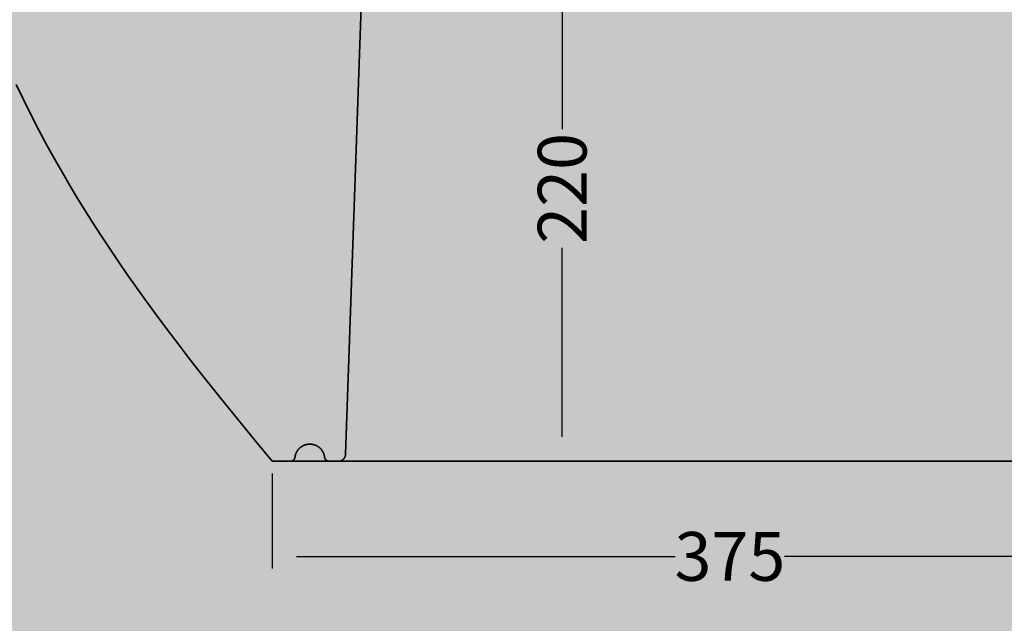
# Model space of a CAD drawing. Units: millimetres. Extents: x -68 to 14955, y -817 to 2561.
# Drawn here: x 12032 to 12436, y 0 to 247 of the extents above; entities that cross this region are included whole.
import ezdxf

# ---------------------------------------------------------------- set-up
doc = ezdxf.new("R2010")
doc.units = ezdxf.units.MM
doc.header["$MEASUREMENT"] = 0
doc.layers.add('Gruppo definitivo$cartiglio per stampa', color=7, linetype='Continuous', true_color=0xffffff)
for name, color, linetype, lineweight, true_color in [('Gruppo definitivo$Linee 1°piano', 7, 'Continuous', 25, 0x343d46), ('Gruppo definitivo$Linee 2° piano', 7, 'Continuous', 15, 0xa7adba), ('Gruppo definitivo$quote', 7, 'Continuous', 15, 0x4f5b66), ('Gruppo definitivo$Riempimento', 7, 'Continuous', 0, 0x4f5b66)]:
    doc.layers.add(name, color=color, linetype=linetype, lineweight=lineweight, true_color=true_color)
doc.styles.add('FelinaSerifRegular', font='txt')
doc.dimstyles.new('Art Ceram_scheda tecnica', dxfattribs={"dimtxt": 20, "dimasz": 10, "dimexe": 5, "dimexo": 5, "dimgap": 2.5, "dimtad": 0, "dimtoh": 1, "dimdec": 0, "dimzin": 1, "dimdsep": 46, "dimtxsty": 'FelinaSerifRegular', "dimcen": 5, "dimazin": 0, "dimtfac": 1, "dimtdec": 4, "dimtix": 1, "dimtmove": 1, "dimatfit": 3, "dimfxl": 0, "dimtolj": 1, "dimtzin": 1, "dimarcsym": 0})

# ---------------------------------------------------------------- blocks, each defined once
blk = doc.blocks.new('*D30')
at = {"layer": 'Defpoints', "color": 0}
for p in [(12135.59, 66.21), (12510.97, 66.21), (12135.59, 27.22)]:
    blk.add_point(p, dxfattribs=at)
at = {"layer": 'Gruppo definitivo$quote', "color": 0, "lineweight": -2}
for p, q in [((12135.59, 61.21), (12135.59, 22.22)), ((12510.97, 61.21), (12510.97, 22.22)), ((12145.59, 27.22), (12300.83, 27.22)), ((12500.97, 27.22), (12345.73, 27.22))]:
    blk.add_line(p, q, dxfattribs=at)
at = {"layer": 'Gruppo definitivo$quote', "color": 0}
for points in [[(12145.59, 28.89), (12145.59, 25.55), (12135.59, 27.22)], [(12500.97, 25.55), (12500.97, 28.89), (12510.97, 27.22)]]:
    blk.add_solid(points, dxfattribs=at)
at = {"layer": 'Gruppo definitivo$quote', "color": 0, "insert": (12323.28, 27.22), "char_height": 20, "attachment_point": 5, "style": 'FelinaSerifRegular'}
blk.add_mtext('\\A1;375', dxfattribs=at)
blk = doc.blocks.new('*D31')
at = {"layer": 'Defpoints', "color": 0}
for p in [(12253.57, 289.82), (12254.51, 66.21), (12254.51, 66.21)]:
    blk.add_point(p, dxfattribs=at)
at = {"layer": 'Gruppo definitivo$quote', "color": 0, "lineweight": -2}
for p, q in [((12258.57, 289.82), (12259.51, 289.82)), ((12254.51, 279.82), (12254.51, 202.35)), ((12254.51, 76.21), (12254.51, 153.67)), ((12259.51, 66.21), (12259.51, 66.21))]:
    blk.add_line(p, q, dxfattribs=at)
at = {"layer": 'Gruppo definitivo$quote', "color": 0}
for points in [[(12256.18, 279.82), (12252.84, 279.82), (12254.51, 289.82)], [(12252.84, 76.21), (12256.18, 76.21), (12254.51, 66.21)]]:
    blk.add_solid(points, dxfattribs=at)
at = {"layer": 'Gruppo definitivo$quote', "color": 0, "insert": (12254.51, 178.01), "char_height": 20, "attachment_point": 5, "rotation": 90, "style": 'FelinaSerifRegular'}
blk.add_mtext('\\A1;220', dxfattribs=at)

msp = doc.modelspace()

# ---------------------------------------------------------------- hatches: boundary and pattern name
at = {"layer": 'Gruppo definitivo$cartiglio per stampa'}
msp.add_hatch(color=256, dxfattribs=at).paths.add_polyline_path([(10871.43, -620.5), (12797.58, -620.5), (12797.58, 2039.43), (10871.43, 2039.43)], flags=0)
at = {"layer": 'Gruppo definitivo$Riempimento', "extrusion": (0, 0, -1)}
msp.add_hatch(color=256, dxfattribs=at).paths.add_polyline_path([(-12159.03, 66.21), (-12158.99, 66.21), (-12158.95, 66.21), (-12158.91, 66.21), (-12158.86, 66.21), (-12158.82, 66.22), (-12158.78, 66.22), (-12158.74, 66.23), (-12158.69, 66.24), (-12158.65, 66.24), (-12158.61, 66.25), (-12158.56, 66.26), (-12158.52, 66.27), (-12158.48, 66.29), (-12158.43, 66.3), (-12158.39, 66.31), (-12158.35, 66.33), (-12158.3, 66.34), (-12158.26, 66.36), (-12158.22, 66.38), (-12158.18, 66.4), (-12158.14, 66.42), (-12158.09, 66.44), (-12158.05, 66.46), (-12158.01, 66.49), (-12157.97, 66.51), (-12157.93, 66.54), (-12157.89, 66.56), (-12157.86, 66.59), (-12157.82, 66.62), (-12157.78, 66.65), (-12157.74, 66.68), (-12157.71, 66.71), (-12157.67, 66.74), (-12157.64, 66.77), (-12157.61, 66.81), (-12157.57, 66.84), (-12157.54, 66.87), (-12157.51, 66.91), (-12157.48, 66.95), (-12157.45, 66.98), (-12157.42, 67.02), (-12157.39, 67.06), (-12157.37, 67.1), (-12157.34, 67.13), (-12157.32, 67.17), (-12157.3, 67.21), (-12157.27, 67.25), (-12157.25, 67.29), (-12157.23, 67.34), (-12157.21, 67.38), (-12157.19, 67.42), (-12157.18, 67.46), (-12157.16, 67.5), (-12157.14, 67.54), (-12157.13, 67.58), (-12157.12, 67.63), (-12157.11, 67.67), (-12157.09, 67.71), (-12157.08, 67.75), (-12157.07, 67.79), (-12157.07, 67.83), (-12157.06, 67.88), (-12157.05, 67.92), (-12157.05, 67.96), (-12157.03, 68.08), (-12157.01, 68.21), (-12156.99, 68.33), (-12156.96, 68.46), (-12156.93, 68.58), (-12156.9, 68.71), (-12156.87, 68.83), (-12156.83, 68.96), (-12156.79, 69.08), (-12156.75, 69.21), (-12156.7, 69.33), (-12156.66, 69.46), (-12156.6, 69.58), (-12156.55, 69.71), (-12156.49, 69.83), (-12156.43, 69.95), (-12156.37, 70.07), (-12156.3, 70.19), (-12156.23, 70.31), (-12156.16, 70.43), (-12156.08, 70.55), (-12156, 70.66), (-12155.92, 70.78), (-12155.83, 70.89), (-12155.75, 71), (-12155.66, 71.11), (-12155.56, 71.21), (-12155.47, 71.32), (-12155.37, 71.42), (-12155.27, 71.52), (-12155.17, 71.62), (-12155.06, 71.71), (-12154.95, 71.8), (-12154.84, 71.89), (-12154.73, 71.98), (-12154.62, 72.06), (-12154.5, 72.15), (-12154.39, 72.23), (-12154.27, 72.3), (-12154.15, 72.37), (-12154.03, 72.44), (-12153.9, 72.51), (-12153.78, 72.58), (-12153.65, 72.64), (-12153.53, 72.69), (-12153.4, 72.75), (-12153.27, 72.8), (-12153.14, 72.85), (-12153.02, 72.89), (-12152.89, 72.94), (-12152.76, 72.98), (-12152.63, 73.01), (-12152.5, 73.04), (-12152.37, 73.07), (-12152.24, 73.1), (-12152.11, 73.12), (-12151.98, 73.15), (-12151.85, 73.16), (-12151.72, 73.18), (-12151.59, 73.19), (-12151.47, 73.2), (-12151.34, 73.21), (-12151.21, 73.21), (-12151.09, 73.21), (-12150.92, 73.21), (-12150.79, 73.21), (-12150.67, 73.21), (-12150.54, 73.2), (-12150.41, 73.19), (-12150.28, 73.18), (-12150.16, 73.16), (-12150.03, 73.15), (-12149.9, 73.12), (-12149.77, 73.1), (-12149.64, 73.07), (-12149.51, 73.04), (-12149.38, 73.01), (-12149.25, 72.98), (-12149.12, 72.94), (-12148.99, 72.89), (-12148.86, 72.85), (-12148.73, 72.8), (-12148.61, 72.75), (-12148.48, 72.69), (-12148.35, 72.64), (-12148.23, 72.58), (-12148.1, 72.51), (-12147.98, 72.44), (-12147.86, 72.37), (-12147.74, 72.3), (-12147.62, 72.23), (-12147.5, 72.15), (-12147.39, 72.06), (-12147.27, 71.98), (-12147.16, 71.89), (-12147.05, 71.8), (-12146.94, 71.71), (-12146.84, 71.62), (-12146.74, 71.52), (-12146.64, 71.42), (-12146.54, 71.32), (-12146.44, 71.21), (-12146.35, 71.11), (-12146.26, 71), (-12146.17, 70.89), (-12146.09, 70.78), (-12146.01, 70.66), (-12145.93, 70.55), (-12145.85, 70.43), (-12145.78, 70.31), (-12145.71, 70.19), (-12145.64, 70.07), (-12145.58, 69.95), (-12145.51, 69.83), (-12145.46, 69.71), (-12145.4, 69.58), (-12145.35, 69.46), (-12145.3, 69.33), (-12145.26, 69.21), (-12145.21, 69.08), (-12145.17, 68.96), (-12145.14, 68.83), (-12145.1, 68.71), (-12145.07, 68.58), (-12145.04, 68.46), (-12145.02, 68.33), (-12145, 68.21), (-12144.98, 68.08), (-12144.96, 67.96), (-12144.95, 67.92), (-12144.95, 67.88), (-12144.94, 67.83), (-12144.93, 67.79), (-12144.92, 67.75), (-12144.91, 67.71), (-12144.9, 67.67), (-12144.89, 67.63), (-12144.88, 67.58), (-12144.86, 67.54), (-12144.85, 67.5), (-12144.83, 67.46), (-12144.81, 67.42), (-12144.79, 67.38), (-12144.77, 67.34), (-12144.75, 67.29), (-12144.73, 67.25), (-12144.71, 67.21), (-12144.69, 67.17), (-12144.66, 67.13), (-12144.64, 67.1), (-12144.61, 67.06), (-12144.58, 67.02), (-12144.56, 66.98), (-12144.53, 66.95), (-12144.5, 66.91), (-12144.47, 66.87), (-12144.43, 66.84), (-12144.4, 66.81), (-12144.37, 66.77), (-12144.33, 66.74), (-12144.3, 66.71), (-12144.26, 66.68), (-12144.23, 66.65), (-12144.19, 66.62), (-12144.15, 66.59), (-12144.11, 66.56), (-12144.07, 66.54), (-12144.03, 66.51), (-12143.99, 66.49), (-12143.95, 66.46), (-12143.91, 66.44), (-12143.87, 66.42), (-12143.83, 66.4), (-12143.79, 66.38), (-12143.74, 66.36), (-12143.7, 66.34), (-12143.66, 66.33), (-12143.62, 66.31), (-12143.57, 66.3), (-12143.53, 66.29), (-12143.49, 66.27), (-12143.44, 66.26), (-12143.4, 66.25), (-12143.36, 66.24), (-12143.31, 66.24), (-12143.27, 66.23), (-12143.23, 66.22), (-12143.18, 66.22), (-12143.14, 66.21), (-12143.1, 66.21), (-12143.06, 66.21), (-12143.02, 66.21), (-12142.97, 66.21), (-12135.59, 66.21), (-12128.38, 74.94), (-12096.96, 114.28), (-12084, 131.72), (-12072.42, 148.21), (-12062.03, 163.97), (-12052.59, 179.28), (-12043.32, 195.52), (-12036.55, 208.36), (-12030.61, 220.55), (-12025.25, 232.53), (-12020.47, 244.28), (-12017.31, 252.81), (-12014.48, 261.15), (-12012.79, 266.55), (-12011.2, 271.99), (-12009.71, 277.45), (-12008.39, 282.74), (-12007.17, 288.05), (-12006.06, 293.38), (-12004.94, 299.38), (-12003.95, 305.39), (-12003.11, 311.41), (-12002.38, 317.47), (-12001.8, 323.31), (-12000.94, 335.06), (-11995.66, 482.27), (-11995.66, 482.37), (-11995.66, 482.47), (-11995.66, 482.57), (-11995.67, 482.67), (-11995.68, 482.77), (-11995.69, 482.87), (-11995.7, 482.97), (-11995.71, 483.07), (-11995.73, 483.17), (-11995.75, 483.26), (-11995.77, 483.36), (-11995.8, 483.46), (-11995.83, 483.56), (-11995.86, 483.66), (-11995.89, 483.75), (-11995.93, 483.85), (-11995.96, 483.94), (-11996, 484.04), (-11996.05, 484.13), (-11996.09, 484.22), (-11996.14, 484.31), (-11996.19, 484.4), (-11996.24, 484.49), (-11996.29, 484.57), (-11996.35, 484.66), (-11996.4, 484.74), (-11996.46, 484.82), (-11996.52, 484.9), (-11996.59, 484.97), (-11996.65, 485.05), (-11996.72, 485.12), (-11996.78, 485.19), (-11996.85, 485.26), (-11996.92, 485.33), (-11997, 485.4), (-11997.07, 485.46), (-11997.15, 485.53), (-11997.23, 485.59), (-11997.31, 485.65), (-11997.39, 485.71), (-11997.47, 485.76), (-11997.56, 485.82), (-11997.64, 485.87), (-11997.73, 485.92), (-11997.82, 485.97), (-11997.91, 486.01), (-11998, 486.06), (-11998.1, 486.1), (-11998.19, 486.14), (-11998.29, 486.17), (-11998.38, 486.21), (-11998.48, 486.24), (-11998.58, 486.27), (-11998.68, 486.29), (-11998.77, 486.32), (-11998.87, 486.34), (-11998.97, 486.36), (-11999.07, 486.37), (-11999.17, 486.39), (-11999.27, 486.4), (-11999.37, 486.4), (-11999.47, 486.41), (-11999.56, 486.41), (-11999.66, 486.42), (-12032.03, 486.42), (-12032.14, 486.41), (-12032.24, 486.41), (-12032.35, 486.41), (-12032.46, 486.4), (-12032.57, 486.39), (-12032.67, 486.37), (-12032.78, 486.36), (-12032.89, 486.34), (-12033, 486.32), (-12033.11, 486.3), (-12033.22, 486.27), (-12033.33, 486.24), (-12033.44, 486.21), (-12033.55, 486.18), (-12033.66, 486.14), (-12033.77, 486.11), (-12033.88, 486.06), (-12033.98, 486.02), (-12034.09, 485.97), (-12034.2, 485.92), (-12034.3, 485.87), (-12034.41, 485.82), (-12034.51, 485.76), (-12034.61, 485.7), (-12034.71, 485.64), (-12034.81, 485.57), (-12034.91, 485.5), (-12035.01, 485.43), (-12035.11, 485.36), (-12035.2, 485.29), (-12035.29, 485.21), (-12035.38, 485.13), (-12035.47, 485.05), (-12035.56, 484.97), (-12035.64, 484.88), (-12035.72, 484.79), (-12035.8, 484.7), (-12035.88, 484.61), (-12035.95, 484.52), (-12036.03, 484.43), (-12036.1, 484.33), (-12036.17, 484.23), (-12036.23, 484.14), (-12036.29, 484.04), (-12036.35, 483.94), (-12036.41, 483.83), (-12036.47, 483.73), (-12036.52, 483.63), (-12036.57, 483.52), (-12036.62, 483.42), (-12036.66, 483.31), (-12036.7, 483.21), (-12036.74, 483.1), (-12036.78, 483), (-12036.81, 482.89), (-12036.85, 482.78), (-12036.87, 482.68), (-12036.9, 482.57), (-12036.93, 482.46), (-12036.95, 482.36), (-12036.97, 482.25), (-12036.98, 482.15), (-12037, 482.04), (-12037.01, 481.94), (-12045.53, 400.86), (-12045.54, 400.77), (-12045.68, 399.56), (-12045.85, 398.34), (-12046.04, 397.12), (-12046.26, 395.89), (-12046.51, 394.66), (-12046.78, 393.42), (-12047.09, 392.19), (-12047.41, 390.95), (-12047.77, 389.72), (-12048.16, 388.48), (-12048.57, 387.25), (-12049.02, 386.02), (-12049.49, 384.79), (-12049.99, 383.57), (-12050.52, 382.36), (-12051.08, 381.15), (-12051.66, 379.95), (-12052.28, 378.76), (-12052.93, 377.58), (-12053.6, 376.4), (-12054.3, 375.24), (-12055.03, 374.1), (-12055.78, 372.96), (-12056.57, 371.85), (-12057.38, 370.74), (-12058.21, 369.66), (-12059.08, 368.59), (-12059.96, 367.54), (-12060.87, 366.51), (-12061.81, 365.5), (-12062.77, 364.51), (-12063.75, 363.54), (-12064.75, 362.6), (-12065.77, 361.67), (-12066.82, 360.78), (-12067.88, 359.9), (-12068.96, 359.06), (-12070.06, 358.23), (-12071.18, 357.44), (-12072.31, 356.67), (-12073.46, 355.93), (-12074.61, 355.21), (-12075.79, 354.52), (-12076.97, 353.87), (-12078.17, 353.24), (-12079.37, 352.63), (-12080.58, 352.06), (-12081.81, 351.52), (-12083.03, 351.01), (-12084.27, 350.52), (-12085.51, 350.06), (-12086.75, 349.64), (-12087.99, 349.24), (-12089.24, 348.87), (-12090.49, 348.53), (-12091.74, 348.22), (-12092.98, 347.93), (-12094.23, 347.67), (-12095.47, 347.45), (-12096.71, 347.24), (-12097.94, 347.07), (-12099.17, 346.92), (-12100.4, 346.8), (-12101.62, 346.7), (-12248.73, 336.41), (-12248.79, 336.41), (-12248.85, 336.4), (-12248.91, 336.39), (-12248.97, 336.39), (-12249.03, 336.38), (-12249.09, 336.37), (-12249.15, 336.35), (-12249.21, 336.34), (-12249.27, 336.32), (-12249.33, 336.31), (-12249.39, 336.29), (-12249.45, 336.27), (-12249.51, 336.25), (-12249.56, 336.23), (-12249.62, 336.21), (-12249.68, 336.19), (-12249.74, 336.16), (-12249.79, 336.14), (-12249.85, 336.11), (-12249.9, 336.08), (-12249.96, 336.05), (-12250.01, 336.02), (-12250.06, 335.99), (-12250.12, 335.96), (-12250.17, 335.93), (-12250.22, 335.89), (-12250.27, 335.86), (-12250.32, 335.82), (-12250.37, 335.78), (-12250.41, 335.74), (-12250.46, 335.71), (-12250.51, 335.67), (-12261.84, 325.64), (-12261.89, 325.59), (-12261.95, 325.54), (-12262.01, 325.48), (-12262.06, 325.42), (-12262.11, 325.36), (-12262.16, 325.3), (-12262.21, 325.24), (-12262.26, 325.18), (-12262.31, 325.11), (-12262.35, 325.05), (-12262.4, 324.98), (-12262.44, 324.91), (-12262.48, 324.84), (-12262.52, 324.77), (-12262.55, 324.7), (-12262.59, 324.63), (-12262.62, 324.55), (-12262.65, 324.48), (-12262.68, 324.4), (-12262.7, 324.33), (-12262.73, 324.25), (-12262.75, 324.17), (-12262.77, 324.09), (-12262.78, 324.02), (-12262.8, 323.94), (-12262.81, 323.86), (-12262.82, 323.78), (-12262.83, 323.7), (-12262.84, 323.63), (-12262.85, 323.55), (-12262.85, 323.47), (-12262.85, 323.39), (-12262.85, 289.82), (-12253.57, 289.82), (-12253.5, 289.82), (-12253.44, 289.82), (-12253.37, 289.82), (-12253.3, 289.83), (-12253.24, 289.84), (-12253.17, 289.84), (-12253.1, 289.85), (-12253.03, 289.87), (-12252.97, 289.88), (-12252.9, 289.89), (-12252.83, 289.91), (-12252.76, 289.93), (-12252.69, 289.95), (-12252.63, 289.97), (-12252.56, 289.99), (-12252.49, 290.02), (-12252.42, 290.05), (-12252.36, 290.07), (-12252.29, 290.1), (-12252.22, 290.14), (-12252.16, 290.17), (-12252.09, 290.21), (-12252.03, 290.24), (-12251.96, 290.28), (-12251.9, 290.32), (-12251.84, 290.37), (-12251.78, 290.41), (-12251.72, 290.45), (-12251.66, 290.5), (-12251.6, 290.55), (-12251.55, 290.6), (-12251.49, 290.65), (-12251.44, 290.7), (-12251.39, 290.76), (-12251.33, 290.81), (-12251.29, 290.87), (-12251.24, 290.93), (-12251.19, 290.99), (-12251.15, 291.05), (-12251.1, 291.11), (-12251.06, 291.17), (-12251.02, 291.23), (-12250.98, 291.3), (-12250.95, 291.36), (-12250.91, 291.42), (-12250.88, 291.49), (-12250.85, 291.55), (-12250.82, 291.62), (-12250.79, 291.69), (-12250.76, 291.75), (-12250.74, 291.82), (-12250.71, 291.89), (-12250.69, 291.96), (-12250.67, 292.02), (-12250.66, 292.09), (-12250.64, 292.16), (-12250.63, 292.23), (-12250.61, 292.29), (-12250.6, 292.36), (-12250.59, 292.43), (-12250.58, 292.49), (-12250.58, 292.56), (-12250.57, 292.62), (-12250.57, 292.69), (-12249.38, 320), (-12249.37, 320.12), (-12249.36, 320.25), (-12249.35, 320.38), (-12249.33, 320.5), (-12249.32, 320.63), (-12249.29, 320.76), (-12249.27, 320.89), (-12249.24, 321.02), (-12249.21, 321.15), (-12249.18, 321.28), (-12249.15, 321.41), (-12249.11, 321.54), (-12249.06, 321.66), (-12249.02, 321.79), (-12248.97, 321.92), (-12248.92, 322.05), (-12248.86, 322.18), (-12248.81, 322.3), (-12248.75, 322.43), (-12248.68, 322.55), (-12248.61, 322.68), (-12248.54, 322.8), (-12248.47, 322.92), (-12248.39, 323.04), (-12248.31, 323.16), (-12248.23, 323.27), (-12248.15, 323.39), (-12248.06, 323.5), (-12247.97, 323.61), (-12247.87, 323.72), (-12247.78, 323.82), (-12247.68, 323.93), (-12247.58, 324.03), (-12247.47, 324.13), (-12247.37, 324.22), (-12247.26, 324.32), (-12247.15, 324.41), (-12247.04, 324.49), (-12246.93, 324.58), (-12246.81, 324.66), (-12246.69, 324.74), (-12246.57, 324.82), (-12246.45, 324.89), (-12246.33, 324.96), (-12246.21, 325.03), (-12246.09, 325.09), (-12245.96, 325.16), (-12245.84, 325.21), (-12245.71, 325.27), (-12245.58, 325.32), (-12245.46, 325.37), (-12245.33, 325.41), (-12245.2, 325.46), (-12245.07, 325.5), (-12244.94, 325.53), (-12244.81, 325.57), (-12244.69, 325.6), (-12244.56, 325.62), (-12244.43, 325.65), (-12244.3, 325.67), (-12244.18, 325.69), (-12244.05, 325.7), (-12243.92, 325.71), (-12243.8, 325.72), (-12183.1, 329.97), (-12182.91, 329.98), (-12182.71, 329.99), (-12182.51, 329.99), (-12182.31, 329.99), (-12182.11, 329.98), (-12181.91, 329.96), (-12181.71, 329.95), (-12181.51, 329.92), (-12181.31, 329.89), (-12181.11, 329.86), (-12180.92, 329.82), (-12180.72, 329.78), (-12180.52, 329.73), (-12180.32, 329.68), (-12180.13, 329.62), (-12179.94, 329.55), (-12179.74, 329.48), (-12179.56, 329.41), (-12179.37, 329.33), (-12179.18, 329.25), (-12179, 329.16), (-12178.82, 329.07), (-12178.64, 328.97), (-12178.47, 328.87), (-12178.29, 328.77), (-12178.13, 328.66), (-12177.96, 328.55), (-12177.8, 328.43), (-12177.64, 328.31), (-12177.48, 328.19), (-12177.33, 328.06), (-12177.19, 327.93), (-12177.04, 327.8), (-12176.9, 327.66), (-12176.76, 327.52), (-12176.63, 327.38), (-12176.49, 327.23), (-12176.37, 327.08), (-12176.24, 326.92), (-12176.12, 326.76), (-12176, 326.6), (-12175.89, 326.43), (-12175.78, 326.26), (-12175.67, 326.09), (-12175.57, 325.91), (-12175.47, 325.73), (-12175.38, 325.55), (-12175.29, 325.37), (-12175.2, 325.18), (-12175.13, 324.99), (-12175.05, 324.81), (-12174.98, 324.61), (-12174.92, 324.42), (-12174.86, 324.23), (-12174.8, 324.03), (-12174.76, 323.84), (-12174.71, 323.64), (-12174.67, 323.44), (-12174.64, 323.25), (-12174.61, 323.05), (-12174.59, 322.85), (-12174.57, 322.66), (-12174.55, 322.46), (-12174.54, 322.26), (-12165.7, 69.1), (-12165.7, 69.04), (-12165.7, 68.97), (-12165.69, 68.91), (-12165.68, 68.84), (-12165.67, 68.77), (-12165.66, 68.71), (-12165.65, 68.64), (-12165.64, 68.57), (-12165.62, 68.5), (-12165.6, 68.43), (-12165.58, 68.37), (-12165.56, 68.3), (-12165.54, 68.23), (-12165.52, 68.16), (-12165.49, 68.1), (-12165.46, 68.03), (-12165.43, 67.96), (-12165.4, 67.9), (-12165.37, 67.83), (-12165.33, 67.76), (-12165.3, 67.7), (-12165.26, 67.64), (-12165.22, 67.57), (-12165.18, 67.51), (-12165.13, 67.45), (-12165.09, 67.39), (-12165.04, 67.33), (-12165, 67.27), (-12164.95, 67.21), (-12164.89, 67.16), (-12164.84, 67.1), (-12164.79, 67.05), (-12164.73, 67), (-12164.68, 66.95), (-12164.62, 66.9), (-12164.56, 66.85), (-12164.5, 66.81), (-12164.44, 66.76), (-12164.38, 66.72), (-12164.31, 66.68), (-12164.25, 66.64), (-12164.19, 66.6), (-12164.12, 66.56), (-12164.05, 66.53), (-12163.99, 66.5), (-12163.92, 66.47), (-12163.85, 66.44), (-12163.79, 66.41), (-12163.72, 66.38), (-12163.65, 66.36), (-12163.58, 66.34), (-12163.51, 66.32), (-12163.44, 66.3), (-12163.38, 66.28), (-12163.31, 66.27), (-12163.24, 66.26), (-12163.17, 66.24), (-12163.1, 66.23), (-12163.04, 66.23), (-12162.97, 66.22), (-12162.9, 66.21), (-12162.83, 66.21), (-12162.77, 66.21), (-12162.7, 66.21)], flags=0)

# ---------------------------------------------------------------- linework, layer by layer
at = {"layer": 'Gruppo definitivo$Linee 1°piano', "lineweight": 35}
for p, q in [((12174.54, 322.26), (12165.7, 69.1)), ((12033.53, 214.43), (12030.61, 220.55)), ((12036.55, 208.36), (12033.53, 214.43)), ((12039.89, 201.91), (12036.55, 208.36)), ((12043.32, 195.52), (12039.89, 201.91)), ((12046.85, 189.17), (12043.32, 195.52)), ((12049.7, 184.21), (12046.85, 189.17)), ((12052.59, 179.28), (12049.7, 184.21)), ((12055.66, 174.19), (12052.59, 179.28)), ((12058.78, 169.13), (12055.66, 174.19)), ((12062.03, 163.97), (12058.78, 169.13)), ((12065.34, 158.85), (12062.03, 163.97)), ((12068.85, 153.52), (12065.34, 158.85)), ((12072.42, 148.21), (12068.85, 153.52)), ((12076.17, 142.77), (12072.42, 148.21)), ((12079.95, 137.37), (12076.17, 142.77)), ((12084, 131.72), (12079.95, 137.37)), ((12088.09, 126.1), (12084, 131.72)), ((12092.5, 120.17), (12088.09, 126.1)), ((12096.96, 114.28), (12092.5, 120.17)), ((12101.96, 107.79), (12096.96, 114.28)), ((12107.02, 101.33), (12101.96, 107.79)), ((12114.07, 92.49), (12107.02, 101.33)), ((12121.2, 83.69), (12114.07, 92.49)), ((12128.38, 74.94), (12121.2, 83.69)), ((12135.59, 66.21), (12128.38, 74.94)), ((12148.51, 72.71), (12148.32, 72.62)), ((12148.7, 72.79), (12148.51, 72.71)), ((12148.89, 72.86), (12148.7, 72.79)), ((12149.09, 72.93), (12148.89, 72.86)), ((12149.28, 72.99), (12149.09, 72.93)), ((12149.48, 73.04), (12149.28, 72.99)), ((12149.68, 73.08), (12149.48, 73.04)), ((12149.89, 73.12), (12149.68, 73.08)), ((12150.09, 73.15), (12149.89, 73.12)), ((12150.3, 73.18), (12150.09, 73.15)), ((12150.5, 73.2), (12150.3, 73.18)), ((12150.71, 73.21), (12150.5, 73.2)), ((12150.92, 73.21), (12150.71, 73.21)), ((12151.09, 73.21), (12150.92, 73.21)), ((12151.3, 73.21), (12151.09, 73.21)), ((12151.5, 73.2), (12151.3, 73.21)), ((12151.71, 73.18), (12151.5, 73.2)), ((12151.91, 73.15), (12151.71, 73.18)), ((12152.12, 73.12), (12151.91, 73.15)), ((12152.32, 73.08), (12152.12, 73.12)), ((12152.52, 73.04), (12152.32, 73.08)), ((12152.72, 72.99), (12152.52, 73.04)), ((12152.92, 72.93), (12152.72, 72.99)), ((12153.12, 72.86), (12152.92, 72.93)), ((12153.31, 72.79), (12153.12, 72.86)), ((12153.5, 72.71), (12153.31, 72.79)), ((12153.69, 72.62), (12153.5, 72.71)), ((12145.12, 68.77), (12145.07, 68.57)), ((12145.18, 68.97), (12145.12, 68.77)), ((12145.24, 69.16), (12145.18, 68.97)), ((12145.31, 69.36), (12145.24, 69.16)), ((12145.39, 69.55), (12145.31, 69.36)), ((12145.47, 69.74), (12145.39, 69.55)), ((12145.56, 69.92), (12145.47, 69.74)), ((12145.66, 70.11), (12145.56, 69.92)), ((12145.76, 70.29), (12145.66, 70.11)), ((12145.87, 70.46), (12145.76, 70.29)), ((12145.99, 70.63), (12145.87, 70.46)), ((12146.11, 70.8), (12145.99, 70.63)), ((12146.23, 70.96), (12146.11, 70.8)), ((12146.36, 71.12), (12146.23, 70.96)), ((12146.5, 71.28), (12146.36, 71.12)), ((12146.64, 71.43), (12146.5, 71.28)), ((12146.79, 71.57), (12146.64, 71.43)), ((12146.94, 71.71), (12146.79, 71.57)), ((12147.1, 71.84), (12146.94, 71.71)), ((12147.26, 71.97), (12147.1, 71.84)), ((12147.43, 72.1), (12147.26, 71.97)), ((12147.6, 72.21), (12147.43, 72.1)), ((12147.77, 72.32), (12147.6, 72.21)), ((12147.95, 72.43), (12147.77, 72.32)), ((12148.13, 72.53), (12147.95, 72.43)), ((12148.32, 72.62), (12148.13, 72.53)), ((12153.87, 72.53), (12153.69, 72.62)), ((12154.05, 72.43), (12153.87, 72.53)), ((12154.23, 72.32), (12154.05, 72.43)), ((12154.41, 72.21), (12154.23, 72.32)), ((12154.58, 72.1), (12154.41, 72.21)), ((12154.74, 71.97), (12154.58, 72.1)), ((12154.9, 71.84), (12154.74, 71.97)), ((12155.06, 71.71), (12154.9, 71.84)), ((12155.21, 71.57), (12155.06, 71.71)), ((12155.36, 71.43), (12155.21, 71.57)), ((12155.5, 71.28), (12155.36, 71.43)), ((12155.64, 71.12), (12155.5, 71.28)), ((12155.77, 70.96), (12155.64, 71.12)), ((12155.9, 70.8), (12155.77, 70.96)), ((12156.02, 70.63), (12155.9, 70.8)), ((12156.14, 70.46), (12156.02, 70.63)), ((12156.24, 70.29), (12156.14, 70.46)), ((12156.35, 70.11), (12156.24, 70.29)), ((12156.44, 69.92), (12156.35, 70.11)), ((12156.53, 69.74), (12156.44, 69.92)), ((12156.62, 69.55), (12156.53, 69.74)), ((12156.7, 69.36), (12156.62, 69.55)), ((12156.77, 69.16), (12156.7, 69.36)), ((12156.83, 68.97), (12156.77, 69.16)), ((12156.89, 68.77), (12156.83, 68.97)), ((12156.94, 68.57), (12156.89, 68.77)), ((12165.66, 68.69), (12165.64, 68.59)), ((12165.68, 68.79), (12165.66, 68.69)), ((12165.69, 68.9), (12165.68, 68.79)), ((12165.7, 69), (12165.69, 68.9)), ((12165.7, 69.1), (12165.7, 69)), ((12142.97, 66.21), (12135.59, 66.21)), ((12143.04, 66.21), (12142.97, 66.21)), ((12143.11, 66.21), (12143.04, 66.21)), ((12143.18, 66.22), (12143.11, 66.21)), ((12143.25, 66.23), (12143.18, 66.22)), ((12143.32, 66.24), (12143.25, 66.23)), ((12143.38, 66.25), (12143.32, 66.24)), ((12143.45, 66.27), (12143.38, 66.25)), ((12143.52, 66.28), (12143.45, 66.27)), ((12143.58, 66.3), (12143.52, 66.28)), ((12143.65, 66.33), (12143.58, 66.3)), ((12143.71, 66.35), (12143.65, 66.33)), ((12143.78, 66.38), (12143.71, 66.35)), ((12143.84, 66.4), (12143.78, 66.38)), ((12143.9, 66.44), (12143.84, 66.4)), ((12143.96, 66.47), (12143.9, 66.44)), ((12144.02, 66.5), (12143.96, 66.47)), ((12144.08, 66.54), (12144.02, 66.5)), ((12144.14, 66.58), (12144.08, 66.54)), ((12144.19, 66.62), (12144.14, 66.58)), ((12144.25, 66.66), (12144.19, 66.62)), ((12144.3, 66.71), (12144.25, 66.66)), ((12144.35, 66.75), (12144.3, 66.71)), ((12144.4, 66.8), (12144.35, 66.75)), ((12144.45, 66.85), (12144.4, 66.8)), ((12144.49, 66.9), (12144.45, 66.85)), ((12144.54, 66.96), (12144.49, 66.9)), ((12144.58, 67.01), (12144.54, 66.96)), ((12144.62, 67.07), (12144.58, 67.01)), ((12144.66, 67.12), (12144.62, 67.07)), ((12144.69, 67.18), (12144.66, 67.12)), ((12144.73, 67.24), (12144.69, 67.18)), ((12144.76, 67.3), (12144.73, 67.24)), ((12144.79, 67.37), (12144.76, 67.3)), ((12144.82, 67.43), (12144.79, 67.37)), ((12144.84, 67.49), (12144.82, 67.43)), ((12144.87, 67.56), (12144.84, 67.49)), ((12144.89, 67.62), (12144.87, 67.56)), ((12144.91, 67.69), (12144.89, 67.62)), ((12144.92, 67.76), (12144.91, 67.69)), ((12144.94, 67.82), (12144.92, 67.76)), ((12144.95, 67.89), (12144.94, 67.82)), ((12144.96, 67.96), (12144.95, 67.89)), ((12144.99, 68.16), (12144.96, 67.96)), ((12145.03, 68.37), (12144.99, 68.16)), ((12145.07, 68.57), (12145.03, 68.37)), ((12156.98, 68.37), (12156.94, 68.57)), ((12157.02, 68.16), (12156.98, 68.37)), ((12157.05, 67.96), (12157.02, 68.16)), ((12157.06, 67.89), (12157.05, 67.96)), ((12157.07, 67.82), (12157.06, 67.89)), ((12157.08, 67.76), (12157.07, 67.82)), ((12157.1, 67.69), (12157.08, 67.76)), ((12157.12, 67.62), (12157.1, 67.69)), ((12157.14, 67.56), (12157.12, 67.62)), ((12157.16, 67.49), (12157.14, 67.56)), ((12157.19, 67.43), (12157.16, 67.49)), ((12157.22, 67.37), (12157.19, 67.43)), ((12157.25, 67.3), (12157.22, 67.37)), ((12157.28, 67.24), (12157.25, 67.3)), ((12157.31, 67.18), (12157.28, 67.24)), ((12157.35, 67.12), (12157.31, 67.18)), ((12157.39, 67.07), (12157.35, 67.12)), ((12157.43, 67.01), (12157.39, 67.07)), ((12157.47, 66.96), (12157.43, 67.01)), ((12157.51, 66.9), (12157.47, 66.96)), ((12157.56, 66.85), (12157.51, 66.9)), ((12157.61, 66.8), (12157.56, 66.85)), ((12157.66, 66.75), (12157.61, 66.8)), ((12157.71, 66.71), (12157.66, 66.75)), ((12157.76, 66.66), (12157.71, 66.71)), ((12157.81, 66.62), (12157.76, 66.66)), ((12157.87, 66.58), (12157.81, 66.62)), ((12157.93, 66.54), (12157.87, 66.58)), ((12157.98, 66.5), (12157.93, 66.54)), ((12158.04, 66.47), (12157.98, 66.5)), ((12158.1, 66.44), (12158.04, 66.47)), ((12158.17, 66.4), (12158.1, 66.44)), ((12158.23, 66.38), (12158.17, 66.4)), ((12158.29, 66.35), (12158.23, 66.38)), ((12158.36, 66.33), (12158.29, 66.35)), ((12158.42, 66.3), (12158.36, 66.33)), ((12158.49, 66.28), (12158.42, 66.3)), ((12158.55, 66.27), (12158.49, 66.28)), ((12158.62, 66.25), (12158.55, 66.27)), ((12158.69, 66.24), (12158.62, 66.25)), ((12158.76, 66.23), (12158.69, 66.24)), ((12158.83, 66.22), (12158.76, 66.23)), ((12158.89, 66.21), (12158.83, 66.22)), ((12158.96, 66.21), (12158.89, 66.21)), ((12159.03, 66.21), (12158.96, 66.21)), ((12162.7, 66.21), (12159.03, 66.21)), ((12162.81, 66.21), (12162.7, 66.21)), ((12162.91, 66.22), (12162.81, 66.21)), ((12163.02, 66.22), (12162.91, 66.22)), ((12163.12, 66.24), (12163.02, 66.22)), ((12163.22, 66.25), (12163.12, 66.24)), ((12163.33, 66.27), (12163.22, 66.25)), ((12163.43, 66.3), (12163.33, 66.27)), ((12163.53, 66.32), (12163.43, 66.3)), ((12163.63, 66.35), (12163.53, 66.32)), ((12163.73, 66.39), (12163.63, 66.35)), ((12163.83, 66.43), (12163.73, 66.39)), ((12163.92, 66.47), (12163.83, 66.43)), ((12164.02, 66.51), (12163.92, 66.47)), ((12164.11, 66.56), (12164.02, 66.51)), ((12164.2, 66.61), (12164.11, 66.56)), ((12164.29, 66.66), (12164.2, 66.61)), ((12164.38, 66.72), (12164.29, 66.66)), ((12164.47, 66.78), (12164.38, 66.72)), ((12164.55, 66.84), (12164.47, 66.78)), ((12164.63, 66.91), (12164.55, 66.84)), ((12164.71, 66.98), (12164.63, 66.91)), ((12164.79, 67.05), (12164.71, 66.98)), ((12164.86, 67.12), (12164.79, 67.05)), ((12164.93, 67.2), (12164.86, 67.12)), ((12165, 67.28), (12164.93, 67.2)), ((12165.07, 67.36), (12165, 67.28)), ((12165.13, 67.45), (12165.07, 67.36)), ((12165.19, 67.53), (12165.13, 67.45)), ((12165.25, 67.62), (12165.19, 67.53)), ((12165.3, 67.71), (12165.25, 67.62)), ((12165.35, 67.8), (12165.3, 67.71)), ((12165.4, 67.89), (12165.35, 67.8)), ((12165.45, 67.99), (12165.4, 67.89)), ((12165.49, 68.08), (12165.45, 67.99)), ((12165.52, 68.18), (12165.49, 68.08)), ((12165.56, 68.28), (12165.52, 68.18)), ((12165.59, 68.38), (12165.56, 68.28)), ((12165.62, 68.48), (12165.59, 68.38)), ((12165.64, 68.59), (12165.62, 68.48))]:
    msp.add_line(p, q, dxfattribs=at)
at = {"layer": 'Gruppo definitivo$Linee 1°piano', "lineweight": 13}
msp.add_line((12143.05, 66.21), (12143.06, 66.21), dxfattribs=at)
at = {"layer": 'Gruppo definitivo$Linee 2° piano', "lineweight": 35}
msp.add_line((12135.59, 66.21), (12510.97, 66.21), dxfattribs=at)

# ---------------------------------------------------------------- dimensions: what is measured, and where the dimension line sits
at = {"layer": 'Gruppo definitivo$quote'}
dim = msp.add_linear_dim(base=(12254.51, 66.21), p1=(12253.57, 289.82), p2=(12254.51, 66.21), angle=270, text='220', dimstyle='Art Ceram_scheda tecnica', dxfattribs=at)
dim.commit()
dim.dimension.update_dxf_attribs({"geometry": '*D31', "text_midpoint": (12254.51, 178.01)})
dim = msp.add_linear_dim(base=(12135.59, 27.22), p1=(12510.97, 66.21), p2=(12135.59, 66.21), text='375', dimstyle='Art Ceram_scheda tecnica', dxfattribs=at)
dim.commit()
dim.dimension.update_dxf_attribs({"geometry": '*D30', "text_midpoint": (12323.28, 27.22)})

doc.saveas('drawing.dxf')
